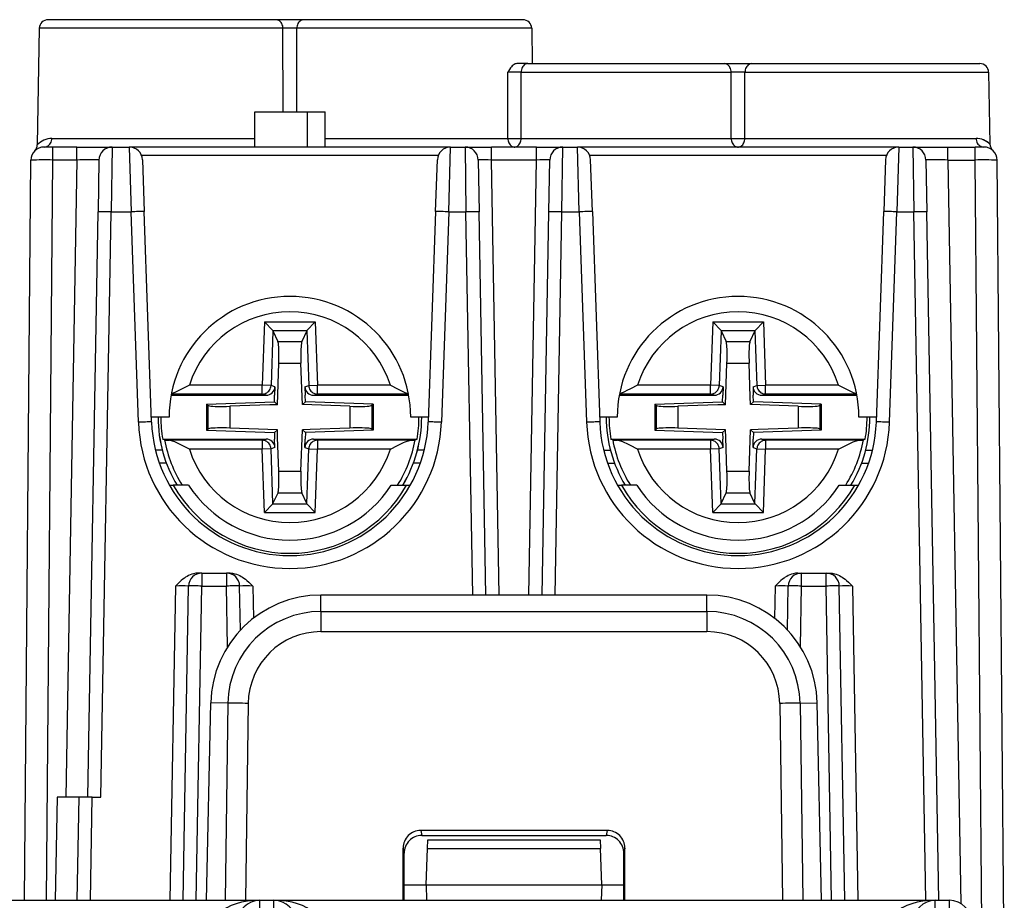
# Model space of a CAD drawing. Extents: x 0 to 420, y 0 to 297.
# Drawn here: x 157 to 180, y 45 to 65 of the extents above; entities that cross this region are included whole.
import ezdxf

# ---------------------------------------------------------------- set-up
doc = ezdxf.new("R2010")
doc.units = 0
doc.layers.get('0').update_dxf_attribs({"linetype": 'CONTINUOUS'})

msp = doc.modelspace()

# ---------------------------------------------------------------- linework, layer by layer
at = {"color": 7}
for p, q in [((163.069977, 65.025719), (157.881287, 65.025719)), ((163.699539, 65.025719), (163.069977, 65.025719)), ((168.688217, 65.025719), (163.699539, 65.025719)), ((157.681335, 64.829208), (157.63501, 62.175705)), ((163.227356, 64.829208), (157.681335, 64.829208)), ((163.228943, 62.92572), (163.227356, 64.829208)), ((163.540588, 62.92572), (163.542145, 64.829208)), ((168.888184, 64.829208), (163.542145, 64.829208)), ((168.888184, 64.829208), (168.902222, 64.025719)), ((168.797592, 64.025719), (168.546967, 64.025719)), ((168.797592, 64.025719), (173.269974, 64.025719)), ((173.269974, 64.025719), (173.899536, 64.025719)), ((173.899536, 64.025719), (179.088226, 64.025719)), ((168.346359, 62.322227), (168.345093, 63.829208)), ((168.645844, 62.322227), (168.646957, 63.829208)), ((168.646957, 63.829208), (173.427368, 63.829208)), ((173.428619, 62.322227), (173.427368, 63.829208)), ((173.740906, 62.322227), (173.742157, 63.829208)), ((173.742157, 63.829208), (179.288177, 63.829208)), ((179.288177, 63.829208), (179.316757, 62.192612)), ((162.584747, 62.125717), (162.584747, 62.925713)), ((162.584747, 62.925713), (163.78476, 62.925713)), ((163.78476, 62.125717), (163.78476, 62.925713)), ((163.78476, 62.925713), (164.184753, 62.925713)), ((164.184753, 62.125717), (164.184753, 62.925713)), ((157.967667, 62.322227), (162.584747, 62.322227)), ((164.184753, 62.322227), (168.346359, 62.322227)), ((168.645844, 62.322227), (173.428619, 62.322227)), ((173.740906, 62.322227), (179.000916, 62.322227)), ((157.988647, 62.125717), (157.789062, 62.125717)), ((158.538025, 62.125717), (157.988647, 62.125717)), ((157.988647, 61.830956), (157.988647, 62.125717)), ((158.538025, 62.125717), (159.337494, 62.125717)), ((158.538025, 61.830956), (158.538025, 62.125717)), ((159.337906, 62.125717), (159.317322, 60.651894)), ((159.337906, 62.125717), (159.728363, 62.125717)), ((159.728363, 62.125717), (159.769531, 60.651894)), ((167.041138, 62.125717), (159.728363, 62.125717)), ((166.999969, 60.651894), (167.041138, 62.125717)), ((167.041138, 62.125717), (167.371765, 62.125717)), ((167.371765, 62.125717), (167.392334, 60.651894)), ((167.37207, 62.125717), (167.971664, 62.125717)), ((168.997849, 62.125717), (167.971664, 62.125717)), ((167.971664, 61.830956), (167.971664, 62.125717)), ((168.997849, 62.125717), (169.597443, 62.125717)), ((168.997849, 61.830956), (168.997849, 62.125717)), ((169.577179, 60.651894), (169.597748, 62.125717)), ((169.597748, 62.125717), (169.928375, 62.125717)), ((169.969543, 60.651894), (169.928375, 62.125717)), ((177.24115, 62.125717), (169.928375, 62.125717)), ((177.24115, 62.125717), (177.199982, 60.651894)), ((177.24115, 62.125717), (177.561798, 62.125717)), ((177.561798, 62.125717), (177.582367, 60.651894)), ((177.562195, 62.125717), (178.361664, 62.125717)), ((178.361664, 62.125717), (178.980865, 62.125717)), ((178.361664, 61.830956), (178.361664, 62.125717)), ((179.18045, 62.125717), (178.980865, 62.125717)), ((178.980865, 61.830956), (178.980865, 62.125717)), ((166.760864, 61.932693), (160.008636, 61.932693)), ((176.960876, 61.932693), (170.208649, 61.932693)), ((157.341614, 44.975716), (157.488678, 61.828331)), ((157.841553, 44.975716), (157.988647, 61.830956)), ((158.538025, 61.830956), (157.988647, 61.830956)), ((158.538025, 61.830956), (158.284836, 47.325714)), ((159.037949, 61.830956), (159.017365, 60.651894)), ((160.028183, 61.836189), (160.069366, 60.657127)), ((166.700165, 60.657127), (166.741333, 61.836189)), ((167.671722, 61.830956), (167.692291, 60.651894)), ((168.997849, 61.830956), (167.971664, 61.830956)), ((168.144562, 51.925716), (167.971664, 61.830956)), ((168.824951, 51.925716), (168.997849, 61.830956)), ((169.277222, 60.651894), (169.297791, 61.830956)), ((170.269348, 60.657127), (170.22818, 61.836189)), ((176.94133, 61.836189), (176.900146, 60.657127)), ((177.861755, 61.830956), (177.882324, 60.651894)), ((178.361664, 61.830956), (178.980865, 61.830956)), ((178.361664, 61.830956), (178.65715, 44.903)), ((179.139786, 43.62048), (178.980865, 61.830956)), ((179.644897, 43.028336), (179.480835, 61.828331)), ((158.78476, 47.325714), (159.017365, 60.651894)), ((159.084717, 47.325714), (159.317322, 60.651894)), ((159.317322, 60.651894), (159.769531, 60.651894)), ((159.936859, 55.86055), (159.769531, 60.651894)), ((160.236679, 55.865784), (160.069366, 60.657127)), ((166.700165, 60.657127), (166.532837, 55.865784)), ((166.999969, 60.651894), (166.832657, 55.86055)), ((166.999969, 60.651894), (167.392334, 60.651894)), ((167.544647, 51.925716), (167.392334, 60.651894)), ((167.844604, 51.925716), (167.692291, 60.651894)), ((169.124908, 51.925716), (169.277222, 60.651894)), ((169.424866, 51.925716), (169.577179, 60.651894)), ((169.577179, 60.651894), (169.969543, 60.651894)), ((169.969543, 60.651894), (170.136856, 55.86055)), ((170.269348, 60.657127), (170.436676, 55.865784)), ((176.732834, 55.865784), (176.900146, 60.657127)), ((177.032654, 55.86055), (177.199982, 60.651894)), ((177.199982, 60.651894), (177.582367, 60.651894)), ((177.856003, 44.975716), (177.582367, 60.651894)), ((178.155945, 44.975716), (177.882324, 60.651894)), ((157.473862, 60.130081), (157.474106, 60.146088)), ((162.807129, 58.143509), (162.756866, 56.701942)), ((162.807129, 58.143509), (163.962173, 58.143562)), ((162.998108, 57.946556), (162.807129, 58.143509)), ((163.77121, 57.946594), (163.962173, 58.143562)), ((163.962173, 58.143562), (164.012573, 56.702)), ((173.007141, 58.143509), (172.956863, 56.701942)), ((173.007141, 58.143509), (174.16217, 58.143562)), ((173.19812, 57.946556), (173.007141, 58.143509)), ((173.971222, 57.946594), (174.16217, 58.143562)), ((174.16217, 58.143562), (174.212585, 56.701996)), ((162.999527, 57.943504), (162.955994, 56.695)), ((162.998108, 57.946556), (163.77121, 57.946594)), ((162.998108, 57.946556), (162.999527, 57.943504)), ((162.999527, 57.943504), (163.113831, 57.695904)), ((163.769806, 57.943542), (163.655533, 57.69593)), ((163.77121, 57.946587), (163.769806, 57.943542)), ((163.769806, 57.943542), (163.813461, 56.695038)), ((173.199524, 57.943504), (173.155975, 56.695)), ((173.19812, 57.946556), (173.971222, 57.946594)), ((173.19812, 57.946556), (173.199524, 57.943504)), ((173.199524, 57.943504), (173.313812, 57.695904)), ((173.969818, 57.943542), (173.85553, 57.69593)), ((173.971222, 57.946587), (173.969818, 57.943542)), ((173.969818, 57.943542), (174.013458, 56.695038)), ((163.113831, 57.695904), (163.655533, 57.69593)), ((173.313812, 57.695904), (173.85553, 57.69593)), ((163.09993, 56.260513), (163.132812, 57.203499)), ((163.132812, 57.203499), (163.636581, 57.203522)), ((163.663422, 56.435837), (163.636581, 57.203522)), ((173.299927, 56.260513), (173.332825, 57.203499)), ((173.332825, 57.203499), (173.836578, 57.203522)), ((173.863434, 56.435837), (173.836578, 57.203522)), ((162.756866, 56.701942), (161.097229, 56.701866)), ((162.955994, 56.695), (162.756866, 56.701942)), ((162.756866, 56.50201), (162.756866, 56.701942)), ((163.813461, 56.695038), (164.012573, 56.702)), ((165.672211, 56.702072), (164.012573, 56.702)), ((164.012589, 56.502068), (164.012573, 56.702)), ((172.956863, 56.701942), (171.297241, 56.701866)), ((173.155975, 56.695), (172.956863, 56.701942)), ((172.956879, 56.50201), (172.956863, 56.701942)), ((174.013458, 56.695038), (174.212585, 56.701996)), ((175.872223, 56.702072), (174.212585, 56.701996)), ((174.212585, 56.502068), (174.212585, 56.701996)), ((160.680573, 56.475594), (162.843964, 56.475693)), ((162.756866, 56.50201), (160.685577, 56.501915)), ((162.843964, 56.475693), (162.756866, 56.50201)), ((163.044128, 56.668358), (162.955994, 56.695)), ((163.032257, 56.328182), (163.037399, 56.4757)), ((163.044128, 56.668358), (163.037399, 56.4757)), ((163.725327, 56.668388), (163.813461, 56.695038)), ((163.725327, 56.668388), (163.732056, 56.475731)), ((163.737213, 56.328217), (163.732056, 56.475731)), ((163.925507, 56.475739), (164.012589, 56.502068)), ((163.925507, 56.475739), (166.088898, 56.475838)), ((166.083893, 56.502163), (164.012589, 56.502068)), ((170.880569, 56.475594), (173.043961, 56.475693)), ((172.956879, 56.50201), (170.885574, 56.501919)), ((173.043961, 56.475693), (172.956879, 56.50201)), ((173.244125, 56.668358), (173.155975, 56.695)), ((173.232269, 56.328182), (173.237396, 56.4757)), ((173.244125, 56.668358), (173.237396, 56.4757)), ((173.925323, 56.668388), (174.013458, 56.695038)), ((173.925323, 56.668388), (173.932068, 56.475731)), ((173.937225, 56.328217), (173.932068, 56.475731)), ((174.125519, 56.475739), (174.212585, 56.502068)), ((174.125519, 56.475739), (176.288895, 56.475838)), ((176.283905, 56.502159), (174.212585, 56.502068)), ((161.489731, 56.274246), (163.032257, 56.328182)), ((161.489731, 56.274246), (161.519791, 56.245216)), ((161.489731, 56.274246), (161.489746, 55.677013)), ((162.924637, 56.254387), (162.017883, 56.222679)), ((163.09993, 56.260513), (162.924637, 56.254387)), ((163.032257, 56.328182), (163.09993, 56.260513)), ((163.669556, 56.26054), (163.663422, 56.435837)), ((163.737213, 56.328217), (163.669556, 56.26054)), ((164.751602, 56.222805), (163.669556, 56.26054)), ((165.279755, 56.274418), (163.737213, 56.328217)), ((165.279755, 56.274418), (165.249695, 56.245392)), ((165.279755, 56.274418), (165.279785, 55.677185)), ((171.689728, 56.274246), (173.232269, 56.328182)), ((171.689728, 56.274246), (171.719788, 56.24522)), ((171.689728, 56.274246), (171.689758, 55.677017)), ((173.124634, 56.254387), (172.217896, 56.222679)), ((173.299927, 56.260513), (173.124634, 56.254387)), ((173.232269, 56.328182), (173.299927, 56.260513)), ((173.869553, 56.26054), (173.863434, 56.435837)), ((173.937225, 56.328217), (173.869553, 56.26054)), ((174.951599, 56.222801), (173.869553, 56.26054)), ((175.479767, 56.274414), (173.937225, 56.328217)), ((175.479767, 56.274414), (175.449707, 56.245388)), ((175.479767, 56.274414), (175.479782, 55.677185)), ((161.519791, 56.245216), (161.519806, 55.706043)), ((162.017883, 56.222679), (162.017914, 55.72863)), ((164.751602, 56.222805), (164.751617, 55.728752)), ((165.249695, 56.245392), (165.249725, 55.706215)), ((171.719788, 56.24522), (171.719818, 55.706047)), ((172.217896, 56.222679), (172.217911, 55.72863)), ((174.951599, 56.222801), (174.95163, 55.728752)), ((175.449707, 56.245388), (175.449722, 55.706211)), ((160.634766, 55.975716), (160.232849, 55.975716)), ((166.536682, 55.975716), (166.134766, 55.975716)), ((170.834747, 55.975716), (170.432831, 55.975716)), ((176.736679, 55.975716), (176.334747, 55.975716)), ((161.489746, 55.677013), (161.519806, 55.706043)), ((161.489746, 55.677013), (163.032288, 55.623219)), ((163.09996, 55.690891), (162.017914, 55.72863)), ((163.032288, 55.623219), (163.09996, 55.690891)), ((163.032288, 55.623219), (163.037445, 55.4757)), ((163.106079, 55.515594), (163.09996, 55.690891)), ((163.636688, 54.747932), (163.669586, 55.690918)), ((163.844879, 55.697044), (163.669586, 55.690918)), ((163.737244, 55.623249), (163.669586, 55.690918)), ((163.737244, 55.623249), (163.732117, 55.475731)), ((165.279785, 55.677185), (163.737244, 55.623249)), ((164.751617, 55.728752), (163.844879, 55.697044)), ((165.279785, 55.677185), (165.249725, 55.706215)), ((171.689758, 55.677017), (171.719818, 55.706047)), ((171.689758, 55.677017), (173.2323, 55.623219)), ((173.299957, 55.690891), (172.217911, 55.72863)), ((173.2323, 55.623219), (173.299957, 55.690891)), ((173.2323, 55.623219), (173.237457, 55.4757)), ((173.306091, 55.515594), (173.299957, 55.690891)), ((173.8367, 54.747932), (173.869583, 55.690918)), ((174.044876, 55.697044), (173.869583, 55.690918)), ((173.937256, 55.623249), (173.869583, 55.690918)), ((173.937256, 55.623249), (173.932098, 55.475731)), ((175.479782, 55.677185), (173.937256, 55.623249)), ((174.95163, 55.728752), (174.044876, 55.697044)), ((175.479782, 55.677185), (175.449722, 55.706211)), ((160.490265, 55.475586), (162.843994, 55.475693)), ((160.532288, 55.45657), (160.490265, 55.475586)), ((162.756927, 55.449364), (160.638733, 55.449268)), ((162.843994, 55.475693), (162.756927, 55.449364)), ((162.756927, 55.449364), (162.756927, 55.249435)), ((163.044189, 55.283043), (163.037445, 55.4757)), ((163.132935, 54.74791), (163.106079, 55.515594)), ((163.725388, 55.283073), (163.732117, 55.475731)), ((163.925568, 55.475739), (166.279297, 55.475845)), ((163.925568, 55.475739), (164.012634, 55.449421)), ((166.130829, 55.449516), (164.012634, 55.449421)), ((164.012634, 55.449421), (164.01265, 55.249489)), ((166.237274, 55.456833), (166.279297, 55.475845)), ((170.690262, 55.475586), (173.044006, 55.475693)), ((170.732285, 55.456573), (170.690262, 55.475586)), ((172.956924, 55.449364), (170.83873, 55.449272)), ((173.044006, 55.475693), (172.956924, 55.449364)), ((172.956924, 55.449364), (172.95694, 55.249435)), ((173.244186, 55.283043), (173.237457, 55.4757)), ((173.332932, 54.74791), (173.306091, 55.515594)), ((173.925385, 55.283073), (173.932098, 55.475731)), ((174.125549, 55.475739), (176.479294, 55.475845)), ((174.125549, 55.475739), (174.212646, 55.449421)), ((176.330826, 55.449516), (174.212646, 55.449421)), ((174.212646, 55.449421), (174.212646, 55.249489)), ((176.437271, 55.456825), (176.479294, 55.475845)), ((160.480011, 55.225716), (160.325348, 55.225716)), ((162.756927, 55.249435), (161.09729, 55.249359)), ((162.956055, 55.256393), (162.756927, 55.249435)), ((162.807343, 53.807869), (162.756927, 55.249435)), ((163.044189, 55.283043), (162.956055, 55.256393)), ((162.999695, 54.007889), (162.956055, 55.256393)), ((163.725388, 55.283073), (163.813538, 55.256432)), ((163.769989, 54.007927), (163.813538, 55.256432)), ((163.813538, 55.256432), (164.01265, 55.249489)), ((163.962372, 53.807922), (164.01265, 55.249489)), ((165.672272, 55.249565), (164.01265, 55.249489)), ((166.444183, 55.225716), (166.28949, 55.225716)), ((170.52536, 55.225716), (170.680023, 55.225716)), ((172.95694, 55.249435), (171.297302, 55.249359)), ((173.156052, 55.256393), (172.95694, 55.249435)), ((173.007339, 53.807869), (172.95694, 55.249435)), ((173.244186, 55.283043), (173.156052, 55.256393)), ((173.199707, 54.007889), (173.156052, 55.256393)), ((173.925385, 55.283073), (174.013519, 55.256432)), ((173.969986, 54.007927), (174.013519, 55.256432)), ((174.013519, 55.256432), (174.212646, 55.249489)), ((174.162369, 53.807922), (174.212646, 55.249489)), ((175.872284, 55.249565), (174.212646, 55.249489)), ((176.489502, 55.225716), (176.644165, 55.225716)), ((160.574509, 54.925716), (160.414917, 54.925716)), ((166.354614, 54.925716), (166.195007, 54.925716)), ((170.614914, 54.925716), (170.774506, 54.925716)), ((176.395004, 54.925716), (176.554611, 54.925716)), ((163.132935, 54.74791), (163.636688, 54.747932)), ((173.332932, 54.74791), (173.8367, 54.747932)), ((160.642502, 54.425716), (160.729141, 54.425716)), ((161.079865, 54.425716), (160.729141, 54.425716)), ((162.999695, 54.007889), (163.113983, 54.255501)), ((163.113983, 54.255501), (163.655701, 54.255527)), ((163.769989, 54.007927), (163.655701, 54.255527)), ((165.689636, 54.425716), (166.040405, 54.425716)), ((166.040405, 54.425716), (166.127014, 54.425716)), ((170.842499, 54.425716), (170.929108, 54.425716)), ((171.279877, 54.425716), (170.929108, 54.425716)), ((173.199707, 54.007889), (173.313965, 54.255505)), ((173.313965, 54.255505), (173.855682, 54.255527)), ((173.969986, 54.007927), (173.855682, 54.255527)), ((175.889648, 54.425716), (176.240417, 54.425716)), ((176.240417, 54.425716), (176.327026, 54.425716)), ((162.998291, 54.004841), (162.807343, 53.807869)), ((162.807343, 53.807869), (163.962372, 53.807922)), ((162.998291, 54.004845), (162.999695, 54.007889)), ((162.998291, 54.004841), (163.771393, 54.004875)), ((163.771393, 54.004879), (163.769989, 54.007927)), ((163.771393, 54.004875), (163.962372, 53.807922)), ((173.198303, 54.004841), (173.007339, 53.807869)), ((173.007339, 53.807869), (174.162369, 53.807922)), ((173.198303, 54.004845), (173.199707, 54.007889)), ((173.198303, 54.004841), (173.971405, 54.004875)), ((173.97139, 54.004879), (173.969986, 54.007927)), ((173.971405, 54.004875), (174.162369, 53.807922)), ((161.379562, 52.425716), (161.296204, 52.425716)), ((161.379562, 52.425716), (161.941071, 52.425716)), ((161.379562, 52.425716), (161.379562, 52.130951)), ((162.024445, 52.425716), (161.941071, 52.425716)), ((161.941071, 52.425716), (161.941071, 52.130951)), ((174.945068, 52.425716), (175.028442, 52.425716)), ((175.028442, 52.425716), (175.589951, 52.425716)), ((175.028442, 52.130951), (175.028442, 52.425716)), ((175.589951, 52.425716), (175.673309, 52.425716)), ((175.589951, 52.130951), (175.589951, 52.425716)), ((160.779663, 52.130951), (160.654755, 44.975716)), ((160.954712, 44.975716), (161.07962, 52.130951)), ((161.254669, 44.975716), (161.379562, 52.130951)), ((161.379562, 52.130951), (161.941071, 52.130951)), ((161.96521, 50.748291), (161.941071, 52.130951)), ((162.258514, 51.129753), (162.241028, 52.130951)), ((162.540985, 52.130951), (162.553757, 51.399101)), ((174.428528, 52.130951), (174.415756, 51.399101)), ((174.710999, 51.129753), (174.728485, 52.130951)), ((175.004303, 50.748291), (175.028442, 52.130951)), ((175.028442, 52.130951), (175.589951, 52.130951)), ((175.714844, 44.975716), (175.589951, 52.130951)), ((176.014801, 44.975716), (175.889893, 52.130951)), ((176.18985, 52.130951), (176.314758, 44.975716)), ((172.877869, 51.925716), (164.091644, 51.925716)), ((164.091644, 51.551437), (164.091644, 51.925716)), ((172.877869, 51.551437), (172.877869, 51.925716)), ((164.091644, 51.551437), (164.091644, 51.092827)), ((164.091644, 51.551437), (172.877869, 51.551437)), ((172.877869, 51.551437), (172.877869, 51.092827)), ((164.091644, 51.092827), (172.877869, 51.092827)), ((161.488861, 44.975716), (161.583282, 49.469498)), ((161.972076, 49.462715), (161.583282, 49.469498)), ((161.972076, 49.462715), (161.909729, 44.975716)), ((162.434967, 49.458996), (162.372681, 44.975716)), ((174.534546, 49.458996), (174.596832, 44.975716)), ((174.997437, 49.462715), (175.38623, 49.469498)), ((174.997437, 49.462715), (175.059784, 44.975716)), ((175.480652, 44.975716), (175.38623, 49.469498)), ((158.084839, 47.325714), (158.043808, 44.975716)), ((158.584503, 47.325714), (158.084839, 47.325714)), ((158.543732, 44.975716), (158.584747, 47.325714)), ((158.884705, 47.325714), (158.584747, 47.325714)), ((158.843689, 44.975716), (158.884705, 47.325714)), ((158.884705, 47.325714), (159.084717, 47.325714)), ((166.361191, 46.565861), (166.384155, 46.450714)), ((170.608322, 46.565861), (166.361191, 46.565861)), ((166.384155, 46.450714), (170.585358, 46.450714)), ((170.608322, 46.565861), (170.585358, 46.450714)), ((165.961319, 44.975716), (165.96167, 46.16531)), ((165.96167, 46.16531), (165.984756, 46.049553)), ((166.513687, 46.154205), (166.520538, 46.350243)), ((166.520554, 46.350716), (170.448959, 46.350716)), ((170.448975, 46.350239), (170.455826, 46.154205)), ((171.007843, 46.16531), (170.984756, 46.049553)), ((171.008194, 44.975716), (171.007843, 46.16531)), ((165.984756, 44.975716), (165.984756, 46.049553)), ((166.484756, 45.325714), (166.513687, 46.154205)), ((166.513687, 46.154205), (170.455826, 46.154205)), ((170.484756, 45.325714), (170.455826, 46.154205)), ((170.984756, 44.975716), (170.984756, 46.049553)), ((165.984756, 45.325714), (166.484756, 45.325714)), ((166.484756, 45.325714), (170.484756, 45.325714)), ((166.484756, 45.325714), (166.496979, 44.975716)), ((170.484756, 45.325714), (170.472534, 44.975716)), ((170.484756, 45.325714), (170.984756, 45.325714)), ((113.897469, 44.975716), (162.697052, 44.975716)), ((162.697052, 44.975716), (163.022461, 44.975716)), ((162.697052, 44.774315), (162.697052, 44.975716)), ((163.022461, 44.975716), (178.072052, 44.975716)), ((163.022461, 44.774315), (163.022461, 44.975716)), ((178.072052, 44.975716), (178.397461, 44.975716)), ((178.072052, 44.774315), (178.072052, 44.975716)), ((178.397461, 44.774315), (178.397461, 44.975716))]:
    msp.add_line(p, q, dxfattribs=at)
for points in [[(163.227371, 64.829208), (163.225418, 64.857315), (163.220383, 64.884796), (163.212326, 64.911102), (163.201462, 64.935707), (163.187973, 64.958122), (163.172104, 64.977898), (163.154221, 64.994652), (163.134689, 65.008034), (163.113846, 65.017792), (163.092148, 65.023727), (163.069992, 65.025719)], [(163.699539, 65.025719), (163.677383, 65.023727), (163.655685, 65.017792), (163.634811, 65.008034), (163.61528, 64.994652), (163.597397, 64.977898), (163.581558, 64.958122), (163.568069, 64.935707), (163.557175, 64.911102), (163.549149, 64.884796), (163.544113, 64.857315), (163.54216, 64.829208)], [(168.546967, 64.025719), (168.52832, 64.023674), (168.510132, 64.017944), (168.487091, 64.005745), (168.46582, 63.989822), (168.446457, 63.971535), (168.426697, 63.949326), (168.408463, 63.925873), (168.386032, 63.893677), (168.345093, 63.829208)], [(168.797592, 64.025719), (168.776382, 64.023727), (168.7556, 64.017792), (168.735641, 64.008034), (168.716965, 63.994652), (168.699844, 63.977898), (168.684677, 63.958122), (168.671768, 63.935707), (168.661362, 63.911102), (168.653671, 63.884796), (168.648819, 63.857315), (168.646957, 63.829208)], [(173.427353, 63.829208), (173.4254, 63.857315), (173.420364, 63.884796), (173.412338, 63.911102), (173.401443, 63.935707), (173.387955, 63.958122), (173.372116, 63.977898), (173.354233, 63.994652), (173.334702, 64.008034), (173.313828, 64.017792), (173.29213, 64.023727), (173.269974, 64.025719)], [(173.899521, 64.025719), (173.877365, 64.023727), (173.855667, 64.017792), (173.834824, 64.008034), (173.815292, 63.994652), (173.797409, 63.977898), (173.78154, 63.958122), (173.768051, 63.935707), (173.757187, 63.911102), (173.74913, 63.884796), (173.744095, 63.857315), (173.742142, 63.829208)], [(157.788666, 62.125717), (157.813858, 62.127708), (157.838547, 62.133636), (157.862259, 62.143394), (157.884506, 62.156784), (157.904831, 62.173531), (157.922836, 62.193314), (157.938187, 62.215729), (157.950546, 62.240326), (157.959702, 62.266632), (157.965439, 62.294113), (157.967667, 62.322227)], [(168.346359, 62.322227), (168.348068, 62.295326), (168.352493, 62.268982), (168.359543, 62.243675), (168.369064, 62.219864), (168.380936, 62.197975), (168.394882, 62.178413), (168.41069, 62.161537), (168.428085, 62.147652), (168.446701, 62.137009), (168.466232, 62.129807), (168.486282, 62.126175), (168.506546, 62.126175), (168.526596, 62.129807), (168.546127, 62.137009), (168.564743, 62.147652), (168.582138, 62.161537), (168.597946, 62.178413), (168.611893, 62.197975), (168.623764, 62.219864), (168.633286, 62.243675), (168.640335, 62.268982), (168.64476, 62.295326), (168.646469, 62.322227)], [(173.428604, 62.322227), (173.430405, 62.295326), (173.434982, 62.268982), (173.442307, 62.243675), (173.452255, 62.219864), (173.464584, 62.197975), (173.479111, 62.178413), (173.49556, 62.161537), (173.513626, 62.147652), (173.533005, 62.137009), (173.553329, 62.129807), (173.574203, 62.126175), (173.595291, 62.126175), (173.616165, 62.129807), (173.63649, 62.137009), (173.655869, 62.147652), (173.673935, 62.161537), (173.690384, 62.178413), (173.70491, 62.197975), (173.717239, 62.219864), (173.727158, 62.243675), (173.734512, 62.268982), (173.73912, 62.295326), (173.740891, 62.322227)], [(179.0009, 62.322227), (179.003159, 62.294113), (179.008926, 62.266632), (179.018112, 62.240326), (179.030533, 62.215729), (179.045975, 62.193314), (179.064072, 62.173531), (179.084518, 62.156784), (179.106857, 62.143394), (179.130692, 62.133636), (179.155502, 62.127708), (179.180832, 62.125717)], [(159.317307, 60.651901), (159.274643, 60.652588), (159.232834, 60.65316), (159.192734, 60.653595), (159.155197, 60.6539), (159.120926, 60.654045), (159.090683, 60.654045), (159.065018, 60.6539), (159.04451, 60.653595), (159.029526, 60.65316), (159.020432, 60.652588), (159.01738, 60.651901)], [(160.069351, 60.657135), (160.066269, 60.657768), (160.057175, 60.65818), (160.042191, 60.658356), (160.021683, 60.658295), (159.996048, 60.657997), (159.965805, 60.657471), (159.931564, 60.656723), (159.894028, 60.655769), (159.853958, 60.654633), (159.81218, 60.653336), (159.769516, 60.651901)], [(166.999985, 60.651901), (166.957321, 60.653336), (166.915543, 60.654633), (166.875473, 60.655769), (166.837936, 60.656723), (166.803696, 60.657471), (166.773453, 60.657997), (166.747818, 60.658295), (166.72731, 60.658356), (166.712326, 60.65818), (166.703232, 60.657768), (166.70015, 60.657135)], [(167.692307, 60.651901), (167.689224, 60.652588), (167.680099, 60.65316), (167.665146, 60.653595), (167.644638, 60.6539), (167.619003, 60.654045), (167.58873, 60.654045), (167.554489, 60.6539), (167.516922, 60.653595), (167.476822, 60.65316), (167.435013, 60.652588), (167.392319, 60.651901)], [(169.577194, 60.651901), (169.5345, 60.652588), (169.492691, 60.65316), (169.452591, 60.653595), (169.415024, 60.6539), (169.380783, 60.654045), (169.35051, 60.654045), (169.324875, 60.6539), (169.304367, 60.653595), (169.289413, 60.65316), (169.280289, 60.652588), (169.277206, 60.651901)], [(170.269363, 60.657135), (170.266281, 60.657768), (170.257187, 60.65818), (170.242203, 60.658356), (170.221695, 60.658295), (170.19606, 60.657997), (170.165817, 60.657471), (170.131577, 60.656723), (170.09404, 60.655769), (170.05397, 60.654633), (170.012192, 60.653336), (169.969528, 60.651901)], [(177.199997, 60.651901), (177.157333, 60.653336), (177.115555, 60.654633), (177.075485, 60.655769), (177.037949, 60.656723), (177.003708, 60.657471), (176.973465, 60.657997), (176.94783, 60.658295), (176.927322, 60.658356), (176.912338, 60.65818), (176.903244, 60.657768), (176.900162, 60.657135)], [(177.882309, 60.651901), (177.879257, 60.652588), (177.870163, 60.65316), (177.855179, 60.653595), (177.834671, 60.6539), (177.809006, 60.654045), (177.778763, 60.654045), (177.744492, 60.6539), (177.706955, 60.653595), (177.666855, 60.65316), (177.625046, 60.652588), (177.582382, 60.651901)], [(163.132828, 57.203506), (163.134811, 57.273087), (163.135941, 57.341324), (163.136124, 57.406876), (163.135422, 57.46846), (163.133774, 57.524895), (163.131302, 57.575073), (163.127975, 57.618019), (163.123917, 57.652901), (163.119156, 57.679031), (163.113815, 57.695908)], [(163.655533, 57.69593), (163.650192, 57.679054), (163.645462, 57.652924), (163.641403, 57.618042), (163.638077, 57.575096), (163.635605, 57.524918), (163.633957, 57.468483), (163.633255, 57.406891), (163.633469, 57.341347), (163.634567, 57.273109), (163.636581, 57.203522)], [(173.332809, 57.203506), (173.334824, 57.273087), (173.335922, 57.341324), (173.336136, 57.406876), (173.335403, 57.46846), (173.333786, 57.524895), (173.331284, 57.575073), (173.327988, 57.618019), (173.323898, 57.652901), (173.319168, 57.679031), (173.313828, 57.695908)], [(173.855545, 57.69593), (173.850204, 57.679054), (173.845444, 57.652924), (173.841385, 57.618042), (173.838058, 57.575096), (173.835587, 57.524918), (173.833969, 57.468483), (173.833267, 57.406891), (173.83345, 57.341347), (173.834579, 57.273109), (173.836594, 57.203522)], [(161.097229, 56.701866), (160.933762, 56.618469), (160.856598, 56.579956), (160.797516, 56.552147), (160.767471, 56.539009), (160.722458, 56.521355), (160.687088, 56.510139)], [(165.672211, 56.702072), (165.835815, 56.618633), (165.91304, 56.580101), (165.972046, 56.552338), (166.002045, 56.539223), (166.047012, 56.521599), (166.082367, 56.510384)], [(171.297241, 56.701866), (171.133759, 56.618473), (171.056595, 56.579956), (170.997528, 56.552147), (170.967468, 56.539013), (170.922455, 56.521355), (170.887085, 56.510139)], [(175.872223, 56.702072), (176.035812, 56.618629), (176.113037, 56.580093), (176.172043, 56.552334), (176.202057, 56.539223), (176.247009, 56.521595), (176.282379, 56.510384)], [(162.756882, 56.502014), (162.784561, 56.504013), (162.811722, 56.509865), (162.837814, 56.51944), (162.86235, 56.532555), (162.884811, 56.548958), (162.9048, 56.568329), (162.921921, 56.590302), (162.935837, 56.614433), (162.946274, 56.640266), (162.953018, 56.667297), (162.955978, 56.695)], [(163.813461, 56.695038), (163.816422, 56.667336), (163.823166, 56.640305), (163.833633, 56.614471), (163.847549, 56.59034), (163.86467, 56.568375), (163.884659, 56.549004), (163.90712, 56.5326), (163.931625, 56.519485), (163.957748, 56.509918), (163.984879, 56.504074), (164.012589, 56.502068)], [(172.956863, 56.502014), (172.984573, 56.504013), (173.011703, 56.509865), (173.037827, 56.51944), (173.062332, 56.532555), (173.084793, 56.548958), (173.104782, 56.568329), (173.121902, 56.590302), (173.135818, 56.614433), (173.146255, 56.640266), (173.15303, 56.667297), (173.155991, 56.695)], [(174.013474, 56.695038), (174.016434, 56.667336), (174.023178, 56.640305), (174.033646, 56.614471), (174.047562, 56.59034), (174.064682, 56.568375), (174.084671, 56.549004), (174.107132, 56.5326), (174.131638, 56.519485), (174.157761, 56.509911), (174.184891, 56.504066), (174.212601, 56.502068)], [(161.519791, 56.245224), (161.531693, 56.239235), (161.554306, 56.233841), (161.587082, 56.229172), (161.629318, 56.225319), (161.680099, 56.222366), (161.738297, 56.220383), (161.802628, 56.219421), (161.871689, 56.219482), (161.943985, 56.220581), (162.017868, 56.222679)], [(164.751602, 56.222809), (164.825516, 56.220711), (164.897781, 56.21962), (164.966843, 56.219559), (165.031204, 56.220535), (165.089401, 56.222527), (165.140182, 56.225479), (165.182419, 56.22934), (165.215195, 56.234009), (165.237778, 56.239403), (165.24971, 56.245392)], [(171.719803, 56.245224), (171.731705, 56.239235), (171.754318, 56.233849), (171.787094, 56.229172), (171.82933, 56.225327), (171.880112, 56.222374), (171.938309, 56.22039), (172.00264, 56.219421), (172.071701, 56.219482), (172.143997, 56.220581), (172.21788, 56.222687)], [(174.951584, 56.222801), (175.025497, 56.220703), (175.097794, 56.21962), (175.166855, 56.219559), (175.231186, 56.220535), (175.289413, 56.222519), (175.340164, 56.225479), (175.382431, 56.229332), (175.415207, 56.234009), (175.43779, 56.239395), (175.449692, 56.245384)], [(160.236679, 55.865784), (160.233597, 55.866425), (160.224472, 55.866837), (160.209518, 55.867012), (160.189011, 55.866951), (160.163376, 55.866653), (160.133133, 55.866119), (160.098892, 55.865372), (160.061356, 55.864426), (160.021286, 55.863281), (159.979507, 55.861984), (159.936874, 55.86055)], [(166.832657, 55.86055), (166.790024, 55.861984), (166.748215, 55.863281), (166.708145, 55.864426), (166.670609, 55.865372), (166.636398, 55.866119), (166.606125, 55.866653), (166.58049, 55.866951), (166.559982, 55.867012), (166.545029, 55.866837), (166.535904, 55.866425), (166.532822, 55.865784)], [(170.436691, 55.865784), (170.433609, 55.866425), (170.424484, 55.866837), (170.409531, 55.867012), (170.389023, 55.866951), (170.363388, 55.866653), (170.333115, 55.866119), (170.298904, 55.865372), (170.261368, 55.864426), (170.221298, 55.863281), (170.179489, 55.861984), (170.136856, 55.86055)], [(177.032639, 55.86055), (176.990005, 55.861984), (176.948227, 55.863281), (176.908157, 55.864426), (176.870621, 55.865372), (176.83638, 55.866119), (176.806137, 55.866653), (176.780502, 55.866951), (176.759995, 55.867012), (176.745041, 55.866837), (176.735916, 55.866425), (176.732834, 55.865784)], [(162.017929, 55.72863), (161.944016, 55.730728), (161.871719, 55.731812), (161.802658, 55.731873), (161.738327, 55.730896), (161.680099, 55.728912), (161.629349, 55.725952), (161.587082, 55.722099), (161.554306, 55.717422), (161.531723, 55.712036), (161.519821, 55.706047)], [(165.24971, 55.706215), (165.237808, 55.712204), (165.215195, 55.71759), (165.182419, 55.72226), (165.140182, 55.72612), (165.089401, 55.729065), (165.031204, 55.731049), (164.966873, 55.732018), (164.897812, 55.731956), (164.825516, 55.730858), (164.751633, 55.72876)], [(172.217911, 55.728638), (172.143997, 55.730728), (172.071732, 55.731819), (172.00267, 55.731873), (171.938309, 55.730904), (171.880112, 55.728912), (171.82933, 55.72596), (171.787094, 55.722107), (171.754318, 55.71743), (171.731735, 55.712036), (171.719803, 55.706047)], [(175.449722, 55.706215), (175.43782, 55.712204), (175.415207, 55.71759), (175.382431, 55.72226), (175.340195, 55.72612), (175.289413, 55.729065), (175.231216, 55.731049), (175.166885, 55.732018), (175.097824, 55.731956), (175.025528, 55.730858), (174.951645, 55.72876)], [(161.09729, 55.249359), (160.934387, 55.332436), (160.858154, 55.37051), (160.795471, 55.400002), (160.763443, 55.413902), (160.715393, 55.43232), (160.688599, 55.440643), (160.662872, 55.446568), (160.638733, 55.449268)], [(162.956039, 55.256401), (162.953079, 55.284103), (162.946335, 55.311127), (162.935867, 55.33696), (162.921951, 55.361099), (162.904831, 55.383064), (162.884842, 55.402435), (162.862381, 55.418839), (162.837875, 55.431953), (162.811752, 55.441521), (162.784622, 55.447365), (162.756912, 55.449371)], [(164.01265, 55.449425), (163.98494, 55.447418), (163.957809, 55.441574), (163.931686, 55.431999), (163.907181, 55.418884), (163.88472, 55.402473), (163.864731, 55.383102), (163.84761, 55.361137), (163.833694, 55.336998), (163.823257, 55.311165), (163.816483, 55.284134), (163.813522, 55.256439)], [(165.672272, 55.249565), (165.835175, 55.332657), (165.911407, 55.370743), (165.974091, 55.400238), (166.006119, 55.414139), (166.054169, 55.432564), (166.080963, 55.440891), (166.106689, 55.446815), (166.130829, 55.449516)], [(171.297302, 55.249359), (171.134399, 55.332436), (171.058151, 55.370514), (170.995468, 55.400002), (170.96344, 55.413902), (170.91539, 55.432323), (170.888611, 55.440647), (170.862869, 55.446571), (170.83873, 55.449272)], [(173.156052, 55.256401), (173.153091, 55.284103), (173.146347, 55.311127), (173.13588, 55.33696), (173.121964, 55.361099), (173.104843, 55.383064), (173.084854, 55.402435), (173.062393, 55.418839), (173.037888, 55.431953), (173.011765, 55.441521), (172.984634, 55.447365), (172.956924, 55.449371)], [(174.212631, 55.449425), (174.184952, 55.447418), (174.157791, 55.441574), (174.131699, 55.431999), (174.107193, 55.418884), (174.084702, 55.402473), (174.064713, 55.383102), (174.047592, 55.361137), (174.033676, 55.336998), (174.023239, 55.311172), (174.016495, 55.284134), (174.013535, 55.256439)], [(175.872284, 55.249565), (176.035187, 55.332657), (176.11142, 55.370739), (176.174103, 55.400234), (176.206116, 55.414139), (176.254181, 55.432564), (176.28096, 55.440887), (176.306686, 55.446815), (176.330826, 55.449516)], [(163.113968, 54.255508), (163.119308, 54.272385), (163.124069, 54.298508), (163.128128, 54.333389), (163.131454, 54.376335), (163.133926, 54.426514), (163.135544, 54.482948), (163.136246, 54.54454), (163.136063, 54.610092), (163.134933, 54.678322), (163.132919, 54.74791)], [(163.636703, 54.747932), (163.634689, 54.678345), (163.633591, 54.610115), (163.633377, 54.544563), (163.634109, 54.482971), (163.635727, 54.426537), (163.638229, 54.376358), (163.641525, 54.333412), (163.645615, 54.298538), (163.650345, 54.272408), (163.655685, 54.255531)], [(173.31398, 54.255508), (173.319321, 54.272385), (173.324051, 54.298508), (173.32811, 54.333389), (173.331436, 54.376335), (173.333908, 54.426514), (173.335556, 54.482948), (173.336258, 54.54454), (173.336044, 54.610092), (173.334946, 54.678322), (173.332932, 54.74791)], [(173.836685, 54.747932), (173.834702, 54.678345), (173.833572, 54.610115), (173.833389, 54.544563), (173.834091, 54.482971), (173.835739, 54.426537), (173.838211, 54.376358), (173.841537, 54.333412), (173.845596, 54.298538), (173.850357, 54.272408), (173.855698, 54.255531)], [(161.296204, 52.425716), (161.241547, 52.4221), (161.189392, 52.412144), (161.149399, 52.400307), (161.111664, 52.385815), (161.076202, 52.36927), (161.042984, 52.351196), (161.011887, 52.332027), (160.982712, 52.312099), (160.946503, 52.284817), (160.912766, 52.257004), (160.870773, 52.219551), (160.793152, 52.144424), (160.779663, 52.130951)], [(162.024445, 52.425716), (162.079102, 52.4221), (162.131256, 52.412144), (162.171234, 52.400307), (162.208984, 52.385818), (162.244446, 52.36927), (162.277649, 52.351196), (162.308746, 52.332027), (162.337921, 52.312099), (162.374146, 52.284817), (162.407867, 52.257004), (162.44986, 52.219551), (162.527481, 52.144424), (162.540985, 52.130951)], [(174.945068, 52.425716), (174.890411, 52.4221), (174.838257, 52.412144), (174.798279, 52.400307), (174.760529, 52.385818), (174.725067, 52.36927), (174.691864, 52.351196), (174.660767, 52.332027), (174.631592, 52.312099), (174.595367, 52.284817), (174.561646, 52.257004), (174.519653, 52.219551), (174.442032, 52.144424), (174.428528, 52.130951)], [(175.673309, 52.425716), (175.727966, 52.4221), (175.780121, 52.412144), (175.820114, 52.400307), (175.857849, 52.385815), (175.893311, 52.36927), (175.926529, 52.351196), (175.957626, 52.332027), (175.986786, 52.312099), (176.02301, 52.284817), (176.056747, 52.257004), (176.09874, 52.219551), (176.176361, 52.144424), (176.18985, 52.130951)], [(161.379562, 52.130951), (161.336899, 52.131645), (161.29509, 52.132217), (161.25499, 52.13266), (161.217422, 52.13295), (161.183151, 52.133102), (161.152908, 52.133102), (161.127243, 52.13295), (161.106735, 52.13266), (161.091782, 52.132217), (161.082687, 52.131645), (161.079605, 52.130951)], [(162.241013, 52.130951), (162.237961, 52.131645), (162.228867, 52.132217), (162.213882, 52.13266), (162.193375, 52.13295), (162.167709, 52.133102), (162.137466, 52.133102), (162.103195, 52.13295), (162.065659, 52.13266), (162.025558, 52.132217), (161.983749, 52.131645), (161.941086, 52.130951)], [(175.028427, 52.130951), (174.985764, 52.131645), (174.943954, 52.132217), (174.903854, 52.13266), (174.866318, 52.13295), (174.832047, 52.133102), (174.801804, 52.133102), (174.776138, 52.13295), (174.75563, 52.13266), (174.740646, 52.132217), (174.731552, 52.131645), (174.7285, 52.130951)], [(175.889908, 52.130951), (175.886826, 52.131645), (175.877731, 52.132217), (175.862778, 52.13266), (175.84227, 52.13295), (175.816605, 52.133102), (175.786362, 52.133102), (175.75209, 52.13295), (175.714523, 52.13266), (175.674423, 52.132217), (175.632614, 52.131645), (175.589951, 52.130951)], [(162.434982, 49.459), (162.369431, 49.459869), (162.305008, 49.460655), (162.242844, 49.461334), (162.183975, 49.461899), (162.12944, 49.462334), (162.080185, 49.462639), (162.037094, 49.462807), (162.000839, 49.46283), (161.972061, 49.462715)], [(174.997452, 49.462715), (174.968674, 49.46283), (174.932419, 49.462807), (174.889328, 49.462639), (174.840073, 49.462334), (174.785538, 49.461899), (174.726669, 49.461334), (174.664505, 49.460655), (174.600082, 49.459869), (174.534531, 49.459)], [(162.697037, 44.975723), (162.55632, 44.970741), (162.41835, 44.95591), (162.285965, 44.931519), (162.161758, 44.898056), (162.048203, 44.856178), (161.947556, 44.806732), (161.861862, 44.750694), (161.79277, 44.689186), (161.741684, 44.623421), (161.70961, 44.554718), (161.697189, 44.484444)], [(164.022324, 44.484444), (164.009903, 44.554718), (163.977829, 44.623421), (163.926743, 44.689186), (163.857651, 44.750694), (163.771957, 44.806732), (163.67131, 44.856178), (163.557755, 44.898056), (163.433548, 44.931519), (163.301163, 44.95591), (163.163193, 44.970741), (163.022476, 44.975723)], [(178.072037, 44.975716), (177.93129, 44.970741), (177.79335, 44.95591), (177.660965, 44.931519), (177.536758, 44.898056), (177.423203, 44.856178), (177.322556, 44.806732), (177.236862, 44.750694), (177.16777, 44.689178), (177.116684, 44.623421), (177.08461, 44.554718), (177.072189, 44.484444)]]:
    msp.add_lwpolyline(points, dxfattribs=at)
for centre, radius, start, end in [((157.881287, 64.825714), 0.2, 90.000003, 178.999997), ((168.688217, 64.825714), 0.2, 1, 90.000003), ((163.384766, 58.989929), 5.841491, 88.456045, 91.543953), ((179.088226, 63.825714), 0.2, 1, 90.000003), ((168.495956, 57.485775), 6.345297, 88.636417, 91.362509), ((173.584747, 57.989929), 5.841491, 88.456045, 91.543953), ((157.970963, 61.864838), 0.457574, 90.413099, 137.220768), ((168.496048, 68.755226), 6.434809, 268.667031, 271.334009), ((173.584747, 68.262108), 5.942027, 268.494166, 271.505829), ((178.998138, 61.866699), 0.455671, 45.64834, 89.650679), ((157.788666, 61.825714), 0.3, 90.000003, 179.499994), ((157.435043, 62.179192), 0.2, 315.012208, 359.000046), ((159.337906, 61.825714), 0.3, 90.000003, 178.999997), ((159.728363, 61.825714), 0.3, 2, 90.000003), ((167.041138, 61.825714), 0.3, 90.000003, 178.000003), ((167.371765, 61.825714), 0.3, 1, 90.000003), ((169.597748, 61.825714), 0.3, 90.000003, 178.999997), ((169.928375, 61.825714), 0.3, 2, 90.000003), ((177.24115, 61.825714), 0.3, 90.000003, 178.000003), ((177.561798, 61.825714), 0.3, 1, 90.000003), ((178.993042, 61.858574), 0.465129, 45.899465, 70.793408), ((179.180847, 61.825714), 0.3, 0.5, 90.000003), ((179.516724, 62.196098), 0.2, 180.999989, 227.796457), ((157.774506, 47.049026), 14.782874, 89.170032, 91.106671), ((158.829651, 47.117325), 14.715903, 89.189942, 91.135494), ((167.796692, 56.534924), 5.298304, 88.107582, 91.350099), ((169.172119, 56.691605), 5.141647, 88.599124, 91.942126), ((178.070038, 47.117371), 14.715854, 88.864504, 90.810063), ((179.195465, 47.116467), 14.715436, 88.889748, 90.83554), ((163.384766, 55.975716), 2.75, 0, 179.999995), ((173.584747, 55.975716), 2.75, 0, 179.999995), ((163.384766, 55.975716), 2.400014, 17.616704, 162.387816), ((173.584747, 55.975716), 2.400014, 17.616649, 162.387761), ((162.844421, 56.675621), 0.199873, 269.866133, 357.917046), ((163.925018, 56.675674), 0.199873, 182.088175, 270.139094), ((173.044434, 56.675621), 0.199873, 269.866078, 357.916991), ((174.125031, 56.675671), 0.199873, 182.08812, 270.13904), ((163.384766, 55.980949), 3.45, 181.999997, 358), ((163.384766, 55.975716), 3.15, 181.999997, 358), ((163.384766, 55.975716), 3, 179.999978, 211.108911), ((163.384766, 55.975716), 2.999726, 179.999991, 211.11208), ((163.384766, 55.975716), 2.937385, 179.999991, 189.803188), ((163.384766, 55.975716), 2.999726, 328.887925, 0.000006), ((163.384766, 55.975716), 3, 328.891087, 359.999995), ((163.384766, 55.975716), 2.937385, 350.202036, 0.000004), ((173.584747, 55.980949), 3.45, 181.999997, 358), ((173.584747, 55.975716), 3.15, 181.999997, 358), ((173.584747, 55.975716), 3, 179.999978, 211.108911), ((173.584747, 55.975716), 2.999726, 179.999991, 211.11208), ((173.584747, 55.975716), 2.937385, 179.999991, 189.803133), ((173.584747, 55.975716), 2.999726, 328.887925, 0.000006), ((173.584747, 55.975716), 3, 328.891087, 359.999995), ((173.584747, 55.975716), 2.937385, 350.201981, 0.000004), ((160.632996, 56.239094), 0.789381, 262.666826, 270.41655), ((163.384766, 55.975716), 2.899328, 190.314851, 212.31724), ((162.844482, 55.275761), 0.199873, 2.088178, 90.139092), ((163.925079, 55.27581), 0.199873, 89.866131, 177.917043), ((163.384766, 55.975716), 2.899328, 327.682765, 349.690378), ((166.136505, 56.239346), 0.789381, 269.58867, 277.338394), ((170.832993, 56.239098), 0.789381, 262.666772, 270.416496), ((173.584747, 55.975716), 2.899328, 190.314796, 212.31724), ((173.044495, 55.275761), 0.199873, 2.088124, 90.139038), ((174.125092, 55.27581), 0.199873, 89.866076, 177.916989), ((173.584747, 55.975716), 2.899328, 327.682765, 349.690324), ((176.336502, 56.239342), 0.789381, 269.588615, 277.338339), ((163.384766, 55.975716), 2.400014, 197.616706, 342.388519), ((173.584747, 55.975716), 2.400014, 197.616651, 342.388465), ((163.384766, 55.925705), 3.049979, 209.459284, 330.540865), ((163.384766, 55.925716), 2.75, 213.055734, 326.944268), ((173.584747, 55.925747), 3.050014, 209.459721, 330.540288), ((173.584747, 55.925716), 2.75, 213.055734, 326.944268), ((161.379562, 52.125717), 0.3, 90.000003, 178.999997), ((161.941071, 52.125717), 0.3, 1, 90.000003), ((175.028442, 52.125717), 0.3, 90.000003, 178.999997), ((175.589951, 52.125717), 0.3, 1, 90.000003), ((160.954651, 46.834946), 5.298284, 88.6499, 91.892429), ((162.366699, 46.9916), 5.141648, 88.057872, 91.400874), ((174.602814, 46.9916), 5.14165, 88.599124, 91.942126), ((176.014862, 46.834946), 5.298282, 88.107576, 91.350099), ((164.09166, 49.416794), 2.508921, 90.000201, 178.796321), ((172.877853, 49.416794), 2.508921, 1.203676, 89.999798), ((164.09166, 49.431622), 2.119818, 90.000194, 179.159578), ((172.877853, 49.431622), 2.119818, 0.84042, 89.999804), ((164.09166, 49.435982), 1.656845, 90.00018, 179.204124), ((172.877853, 49.435982), 1.656846, 0.795875, 89.999798), ((166.36174, 46.165977), 0.399962, 90.078297, 180.095918), ((166.385025, 46.050724), 0.400119, 90.125145, 180.167635), ((170.584488, 46.050724), 0.400119, 359.83236, 89.874853), ((170.607773, 46.165977), 0.399962, 359.904075, 89.921701), ((162.697052, 44.475716), 0.5, 90.000003, 179.499994), ((163.022461, 44.475716), 0.5, 0.5, 90.000003), ((178.072052, 44.475716), 0.5, 90.000003, 179.499994), ((178.397461, 44.475716), 0.5, 0.5, 90.000003)]:
    msp.add_arc(centre, radius, start, end, dxfattribs=at)

doc.saveas('drawing.dxf')
